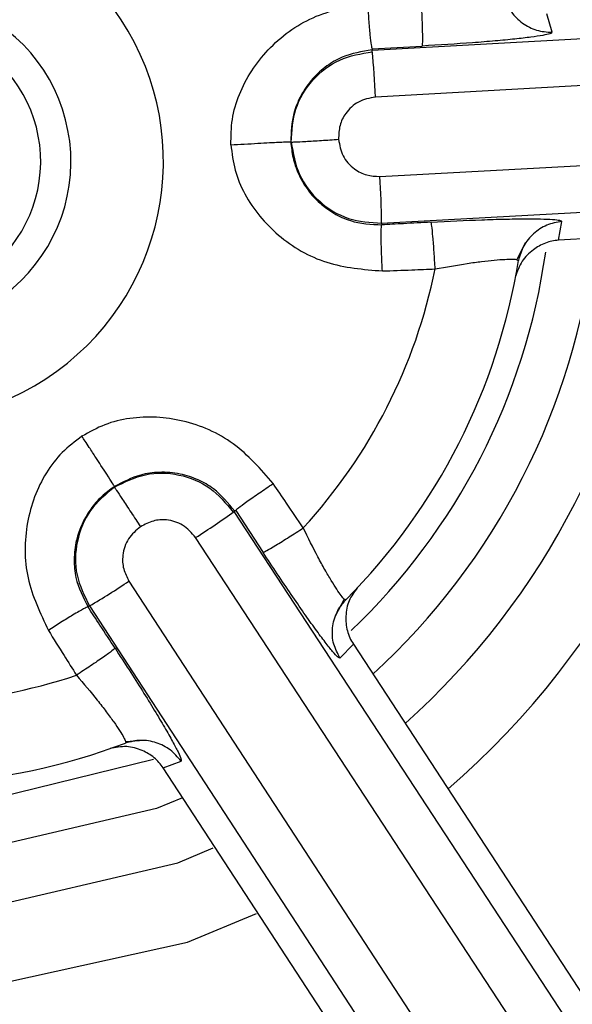
# Model space of a CAD drawing. Extents: x 943 to 1030, y 781 to 934.
# Drawn here: x 998 to 998, y 856 to 856 of the extents above; entities that cross this region are included whole.
import ezdxf

# ---------------------------------------------------------------- set-up
doc = ezdxf.new("R2010")
doc.units = 0
doc.header["$MEASUREMENT"] = 0
doc.layers.add('1', color=4, linetype='Continuous')

# ---------------------------------------------------------------- blocks, each defined once
blk = doc.blocks.new('2024 ARIA HL')
at = {"layer": '1', "color": 3, "linetype": 'Continuous', "lineweight": 25}
for p, q in [((55.625428931035, 52.84294708407378), (55.19611498459574, 52.81886914211861)), ((55.6262844334143, 52.83118153405519), (55.1969704609337, 52.80710374626051)), ((55.24164466457921, 52.82348947151729), (55.2403056939562, 52.82816469855049)), ((55.19609004422227, 52.8193207465539), (55.20874569034288, 52.82002232173647)), ((55.19609004422227, 52.8193207465539), (55.1961149841236, 52.81886914374252)), ((55.19807954628254, 52.7869995000741), (55.62743685202213, 52.81029179153529)), ((55.19852342309605, 52.77521121618565), (55.62788072877834, 52.79850350712184)), ((55.49099073856053, 52.7844594569824), (55.24331039994263, 52.7708578238836)), ((55.19852342309605, 52.77521121618565), (55.19854836059983, 52.7747591763723)), ((55.24331040046991, 52.77085781432697), (55.24414069374495, 52.7756193466596)), ((55.2327306959005, 52.76588549977271), (55.23488634370108, 52.77026529943737)), ((55.39672532810937, 52.34247424836042), (55.16121624548487, 52.70223206119942)), ((55.16159487621246, 52.7024794624125), (55.16121624665652, 52.70223206241803)), ((55.16159487621246, 52.7024794624125), (55.16853028143657, 52.69187013860403)), ((55.38696381409136, 52.33585058655888), (55.15145485195558, 52.69560849902894)), ((55.13459860670787, 52.68459587984671), (55.36944897569265, 52.32440769150799)), ((55.12461159180305, 52.67831732930676), (55.12423257046589, 52.67806973155075)), ((55.12461159180305, 52.67831732930676), (55.35946196030375, 52.31812914075522)), ((55.18682907136952, 52.67577475779319), (55.18909999527466, 52.68010504483709)), ((55.18798240810872, 52.66511236640747), (55.1913617882459, 52.66860956254152)), ((55.19136178824567, 52.66860956254197), (55.32697516622852, 52.46103561751772)), ((55.13363922139786, 52.64403021221983), (55.13850986457476, 52.64435315245271)), ((55.14079250508837, 52.63942684304845), (55.09182712334712, 52.62739876268324)), ((55.14323492388462, 52.6373539682163), (55.14777367848342, 52.63901567931248)), ((55.27885446100265, 52.42965732473704), (55.14323493189636, 52.63735397345056))]:
    blk.add_line(p, q, dxfattribs=at)
at = {"layer": '1', "color": 3, "linetype": 'Continuous', "lineweight": 25, "flags": 128}
for points in [[(55.14811326886945, 52.62972894785685), (55.14156972619821, 52.6270217904397), (55.09284645696926, 52.61564802110843)], [(55.09411995148298, 52.60096734679234), (55.1469276591472, 52.61329457145098), (55.15589139627878, 52.61705954305978)], [(55.09581882959003, 52.58138290734166), (55.14939425998898, 52.59321888943998), (55.16681886001879, 52.60044705981375)]]:
    blk.add_lwpolyline(points, dxfattribs=at)
at = {"layer": '1', "color": 3, "linetype": 'Continuous', "lineweight": 25}
for centre, radius, start, end in [((55.07765493993986, 52.79077379628802), 1.000000000000187, 33.15761964092331, 213.1576196409233), ((55.07765493993872, 52.79077379628757), 0.989493834531533, 36.6903796097421, 216.6903796097421), ((55.07765493993816, 52.79077379628825), 0.971974590611048, 36.6903796096913, 216.6903796097929), ((55.07765493993895, 52.79077379628734), 0.9039308144236787, 37.0340452152261, 216.6903796097239), ((55.07765493993872, 52.79077379628757), 0.8523622047259715, 37.03403645823388, 216.6903796097473), ((55.07765493993986, 52.79077379628802), 0.8484251968504115, 83.04958484923063, 196.6657695412998), ((55.07765493993986, 52.79077379628802), 0.8476501497392139, 33.15761964092331, 212.8028127453564), ((55.07765493993975, 52.79077379628802), 0.8324457033515497, 33.15761964092331, 212.8028034313345), ((55.07765493993872, 52.79077379628757), 0.989493834531533, 216.6903796097421, 36.6903796097421), ((55.07765493993918, 52.790773796287), 0.97197459061103, 216.6903796097004, 36.69037960978378), ((55.07765493993986, 52.79077379628802), 1.000000000000187, 213.1576196409233, 33.15761964092331), ((55.0776549399385, 52.79077379628791), 0.9039308144236612, 217.0340452152352, 36.69037960971864), ((55.07765493993872, 52.79077379628757), 0.8523622047259715, 217.0340364582339, 36.69037960982157), ((55.07765493993986, 52.79077379628802), 0.8476501497391996, 213.1576196409233, 32.80281274535997), ((55.0776549399377, 52.79077379629132), 0.8324457033472599, 213.1576196411961, 32.80280343106526), ((55.07765493993986, 52.79077379628802), 0.06565754545787984, 33.1576196409468, 213.1581351782606), ((55.07765493993986, 52.79077379628802), 0.0422529334173072, 303.1576196409088, 123.1576196409558), ((55.07765493993986, 52.79077379628802), 0.06565754546019711, 213.1581351782371, 33.15761964096127), ((55.07765493993986, 52.79077379628802), 0.03461156392521758, 303.1576196409088, 123.1576196409143), ((55.00656081741568, 52.79917318167088), 0.1905747260239569, 2.3849916373132, 5.932130791388129), ((55.00807240870074, 52.77394245935182), 0.1904552405283998, 0.3816904660483492, 3.931110517777626), ((55.07765493993872, 52.79077379628757), 0.2101772377324554, 310.9164920160403, 355.061448504517), ((55.07765493993872, 52.79077379628757), 0.1757834443906185, 312.4469091526786, 353.4432978933895), ((55.07765493993872, 52.79077379628757), 0.1905192506681313, 311.722790974886, 354.2333879418551), ((55.07765493993872, 52.79077379628757), 0.1639885739550546, 313.6197053921244, 351.972000661267), ((55.07765493993986, 52.79077379628802), 0.1574803149606244, 315.2372659937352, 350.8464965544281), ((55.0776549399377, 52.79077379629132), 0.1371328864564959, 317.4591282070954, 348.5664172378022), ((55.04938195983311, 52.85654280509289), 0.1905747259607503, 302.3849916363917, 305.9321307912776), ((55.02828730815475, 52.84261836878818), 0.1904552420170903, 300.38169048358, 303.9311105060638), ((55.0776549399377, 52.79077379629132), 0.1371329003564367, 257.4599693566226, 288.5666489412648), ((55.07765493993986, 52.79077379628802), 0.1574803149605932, 255.2372659934329, 290.8463238363605)]:
    blk.add_arc(centre, radius, start, end, dxfattribs=at)
for points in [[(56.57373855611809, 52.79077379628757), (56.57126830395373, 52.72549494051316), (56.56632779962513, 52.59493722896445), (56.52658636569288, 52.40245147960434), (56.46389119616879, 52.21661003274596), (56.3769846807453, 52.04059268706999), (56.26797822726405, 51.87741114816231), (56.13856965533569, 51.72985749739598), (55.99101801236031, 51.60045641864519), (55.82783593546662, 51.49142200024437), (55.65181873394363, 51.40461985132208), (55.46597724845958, 51.34153518071275), (55.27349150944917, 51.30324738462059), (55.07765493935278, 51.29041157785241), (54.88181837277273, 51.30324738462059), (54.68933262321355, 51.34153518071275), (54.50349117640849, 51.40461985132208), (54.32747383071819, 51.49142200024437), (54.16429229181438, 51.60045641864519), (54.01673864104703, 51.72985749739598), (53.88733756229658, 51.87741114816231), (53.77830314389553, 52.04059268706999), (53.69150099497324, 52.21661003274596), (53.62841632436391, 52.40245147960434), (53.59012852827186, 52.59493722896445), (53.57729272150357, 52.79077379628757), (53.59012852827186, 52.98661036361079), (53.62841632436391, 53.17909611297091), (53.69150099497324, 53.36493755982929), (53.77830314389553, 53.54095490550526), (53.88733756229658, 53.70413644441294), (54.01673864104703, 53.85169009517926), (54.16429229181438, 53.98109117392994), (54.32747383071819, 54.09012559233099), (54.50349117640849, 54.17692774125317), (54.68933262321355, 54.24001241186261), (54.88181837277273, 54.27830020795466), (55.07765493935278, 54.29113601472284), (55.27349150944917, 54.27830020795466), (55.46597724845958, 54.24001241186261), (55.65181873394363, 54.17692774125317), (55.82783593546662, 54.09012559233099), (55.99101801236031, 53.98109117392994), (56.13856965533569, 53.85169009517926), (56.26797822726405, 53.70413644441294), (56.3769846807453, 53.54095490550526), (56.46389119616879, 53.36493755982929), (56.52658636569288, 53.17909611297091), (56.56632779962513, 52.98661036361079), (56.57126830395373, 52.85605265206198), (56.57373855611809, 52.79077379628757)], [(56.63166927497832, 53.71150835205913), (56.66509573647556, 53.65054453403843), (56.73194865946982, 53.52861689799704), (56.80467853517086, 53.33262645344416), (56.8559156468225, 53.13030643309662), (56.88309613330057, 52.92323343737826), (56.8863626995111, 52.71446127757667), (56.86553675119853, 52.50668749808256), (56.82093157635302, 52.30269787916325), (56.75313092244414, 52.10520065282242), (56.66303944315302, 51.91682496173337), (56.55185506422401, 51.74007663807106), (56.42105722517863, 51.57730734097595), (56.27238607620905, 51.43068260537143), (56.10781962642193, 51.30215320839079), (55.92954734700504, 51.19342916761821), (55.73994106294526, 51.10595700291947), (55.5415233913119, 51.04090048779472), (55.33693418060432, 50.99912516686766), (55.12889538859395, 50.98118683999678), (54.92017486765997, 50.98732416770861), (54.71354954165713, 51.01745549589043), (54.5117684536242, 51.07117994227428), (54.31751621616945, 51.14778272955812), (54.13337720059019, 51.24624469671664), (53.9618015018408, 51.36525585263416), (53.80507103971081, 51.50323282652209), (53.6652740563818, 51.65833985312622), (53.54425920546998, 51.82851349805151), (53.44367861098021, 52.01148898595943), (53.36471339706497, 52.20483452997928), (53.30900027759719, 52.40596801939103), (53.27509305468732, 52.61224983974864), (53.27276865760268, 52.75128314123333), (53.27160645906042, 52.82079979197567)], [(55.63059986691519, 53.15202695913808), (55.60489819721238, 53.18687233963226), (55.55349485780675, 53.25656310062038), (55.4524098377849, 53.33947934700802), (55.33844883265033, 53.40230588373151), (55.2140568724119, 53.44136451090253), (55.08453259520491, 53.45549286236667), (54.95471467441985, 53.4440572648823), (54.8296291028646, 53.4075214615367), (54.71407306919082, 53.34728311342406), (54.61248928291081, 53.26565842434775), (54.52878350790547, 53.16578546320125), (54.46616273045095, 53.05149590253302), (54.42707059482154, 52.92720610555421), (54.41287051792187, 52.79760173084219), (54.42462652560687, 52.6680020368176), (54.4599524135856, 52.54212365572573), (54.50312414650489, 52.46705497420055), (54.52471001296442, 52.42952063343796)], [(54.52471001296442, 52.42952063343796), (54.55041168266735, 52.3946752529439), (54.60181502207297, 52.32498449195566), (54.70290004209471, 52.24206824556813), (54.81686104722928, 52.17924170884453), (54.94125300746771, 52.14018308167363), (55.07077728467482, 52.12605473020938), (55.20059520545976, 52.13749032769374), (55.32568077701501, 52.17402613103934), (55.44123681068891, 52.23426447915199), (55.54282059696891, 52.31588916822841), (55.62652637197425, 52.41576212937468), (55.68914714942866, 52.53005169004314), (55.72823928505818, 52.65434148702184), (55.74243936195785, 52.78394586173386), (55.73068335427286, 52.91354555575856), (55.69535746629401, 53.03942393685031), (55.65218573337484, 53.11449261837549), (55.63059986691519, 53.15202695913808)]]:
    blk.add_open_spline(points, degree=3, dxfattribs=at)
for points, knots in [([(55.16038819082542, 52.79501896726197), (55.1604102220582, 52.79717855031925), (55.16045474766236, 52.80154311499496), (55.1630199153409, 52.81009352400349), (55.16931374739363, 52.8196778648387), (55.18081559552468, 52.82820309830254), (55.19022091151373, 52.83001722003974), (55.19495451562989, 52.83093024987647)], [0, 0, 0, 0, 0.1169270986432293, 0.2363122282485802, 0.4834051800830691, 0.7400028485156338, 1, 1, 1, 1]), ([(55.19495451562079, 52.83093024987329), (55.19504337500928, 52.82950497637125), (55.1952277908714, 52.82654701046886), (55.19555544433433, 52.82271880118117), (55.19586774655579, 52.82000410684338), (55.19601776239199, 52.81954294542527), (55.19609004309712, 52.81932074840051)], [0, 0, 0, 0, 0.2409322096526327, 0.5000228096151326, 0.7591007405813791, 1, 1, 1, 1]), ([(55.20847352565045, 52.83191742392682), (55.20854618118483, 52.83047091132596), (55.20869712546244, 52.82746573352301), (55.20882382215223, 52.82353835329445), (55.20885103601051, 52.82074019577169), (55.20877992081455, 52.82025558398186), (55.20874569034288, 52.82002232173818)], [0, 0, 0, 0, 0.240670930187797, 0.5000018228143047, 0.759331697966234, 1, 1, 1, 1]), ([(55.2295977047047, 52.83216740576563), (55.23010616411034, 52.83093814080985), (55.2311260938211, 52.82847233166797), (55.2340851722314, 52.82570244661645), (55.23765090654558, 52.82377222316006), (55.24031602892933, 52.82358354228188), (55.24164466218497, 52.82348947992625)], [0, 0, 0, 0, 0.2492609891305314, 0.4999980051751235, 0.7507359203060354, 1, 1, 1, 1]), ([(55.24164466457933, 52.82348947151672), (55.2415437906933, 52.82337253188075), (55.24134421943586, 52.82314117576766), (55.23944491108375, 52.82271843897649), (55.23645268712266, 52.82226203734183), (55.23232941955689, 52.82178046454544), (55.22731987909424, 52.82129843042844), (55.21962301076178, 52.82066623636672), (55.21311003939832, 52.82028068207717), (55.20874569034288, 52.82002232173647)], [0, 0, 0, 0, 0.1249107406384815, 0.2471263332537027, 0.3710618917466086, 0.4953350094904587, 0.619819607899844, 0.7452407138707333, 1, 1, 1, 1]), ([(55.19610645192324, 52.81902332640493), (55.19350184483073, 52.81859911002505), (55.18939340485667, 52.81792996206116), (55.18446885391461, 52.81500179674185), (55.18082896737508, 52.8117472916307), (55.17801549810679, 52.8076489341405), (55.17578575962159, 52.80227371096362), (55.17562408919707, 52.79822176434425), (55.17552647345894, 52.79577522063073)], [0, 0, 0, 0, 0.2246973249365797, 0.3544317584223004, 0.4956407793418319, 0.6546265666438086, 0.7914653667646225, 0.9999999999999999, 0.9999999999999999, 0.9999999999999999, 0.9999999999999999]), ([(55.17565653154099, 52.79569563891937), (55.17582483984461, 52.79855350432445), (55.17616147526724, 52.80426955461598), (55.18077644263178, 52.81171173949997), (55.18766362900999, 52.81712165966746), (55.19330869889313, 52.81808835093557), (55.19613139155661, 52.81857172357866)], [0, 0, 0, 0, 0.2499580856828208, 0.4999441142435924, 0.7499580856826946, 1, 1, 1, 1]), ([(55.19697046093404, 52.80710374626074), (55.19546283620309, 52.8068135054109), (55.19251917200825, 52.80624680497147), (55.18943096238274, 52.80333883615071), (55.18774289578664, 52.79992133893529), (55.18766752865952, 52.79760429990279), (55.18762858258492, 52.79640696655133)], [0, 0, 0, 0, 0.2879462704286033, 0.5622202322100888, 0.7737766567007915, 0.9999999999999999, 0.9999999999999999, 0.9999999999999999, 0.9999999999999999]), ([(55.16038819082542, 52.79501896726197), (55.16151448294499, 52.79508211230632), (55.16377667728113, 52.7952089411807), (55.16719935823096, 52.7954003466474), (55.17018164333956, 52.79556392551478), (55.17247543041935, 52.79568453843967), (55.17400783464564, 52.79575679825223), (55.1751462504501, 52.79580056253246), (55.17538523968494, 52.79578470633919), (55.17552737523692, 52.79577527608694)], [0, 0, 0, 0, 0.1612408578481825, 0.3238575046776626, 0.4793369788718966, 0.6207344919613218, 0.7439616495629242, 0.8477247216940079, 1, 1, 1, 1]), ([(55.16038819083576, 52.79501896726072), (55.16064876073176, 52.79286347260984), (55.16117422658795, 52.78851669710309), (55.16467194319091, 52.78029008498982), (55.17200130532797, 52.77146100094274), (55.18437355110291, 52.76426078745408), (55.19391687887673, 52.76348379753244), (55.19870999280943, 52.76309355617127)], [0, 0, 0, 0, 0.117487371894223, 0.2369253063683325, 0.4838882940857163, 0.7407841093697013, 1, 1, 1, 1]), ([(55.17552647345894, 52.79577522063073), (55.17567085691348, 52.79439833218066), (55.17596282292538, 52.79161404757645), (55.17787229297119, 52.78619213853563), (55.18134872588428, 52.7812654176804), (55.18622501042853, 52.77764679272696), (55.19156422768208, 52.77513721391642), (55.19583930079034, 52.77490581252539), (55.19854836059778, 52.7747591763881)], [0, 0, 0, 0, 0.1177246658968961, 0.2380577560712581, 0.4925015416671041, 0.6374942750102137, 0.7702847028192148, 1, 1, 1, 1]), ([(55.17565653154099, 52.79569563891937), (55.17613822904354, 52.79287365064329), (55.1771016743553, 52.78722937937493), (55.18250732310582, 52.78034017277082), (55.18994773795612, 52.77572087870624), (55.19566476189846, 52.77538110960597), (55.19852342309593, 52.77521121618713)], [0, 0, 0, 0, 0.2499608427788782, 0.4999477903719733, 0.7499608427790728, 1, 1, 1, 1]), ([(55.17565862110462, 52.79569579173119), (55.17588511459542, 52.79570730416469), (55.17635797804212, 52.79573133933218), (55.17868318146952, 52.79585639804463), (55.18115681559186, 52.79599962740326), (55.18389686482396, 52.7961635164063), (55.18615549916581, 52.79631086540064), (55.18762858254286, 52.79640696654917)], [0, 0, 0, 0, 0.2370538826322242, 0.4949109822062191, 0.6267260124161843, 0.7565503649470503, 0.9999999999999999, 0.9999999999999999, 0.9999999999999999, 0.9999999999999999]), ([(55.18762858258492, 52.79640696655133), (55.18788943632649, 52.79497100746278), (55.18841721574688, 52.79206566421897), (55.19126349493024, 52.78892442458437), (55.19465494729218, 52.78715010702319), (55.19694668060822, 52.78704932121911), (55.19807954628254, 52.7869995000741)], [0, 0, 0, 0, 0.2774478932525042, 0.5613539887931581, 0.7831654294992987, 1, 1, 1, 1]), ([(55.21103226199909, 52.77544508426047), (55.20870179716144, 52.7753138173083), (55.20454010609171, 52.77507940377257), (55.20037922876691, 52.77485702668355), (55.19854836059858, 52.77475917637412)], [0, 0, 0, 0, 0.5599802576845844, 1, 1, 1, 1]), ([(55.21103226199921, 52.77544508425842), (55.21540537492092, 52.77566869434941), (55.22193910534986, 52.77600278315128), (55.22969340095119, 52.77622193416755), (55.23474437610855, 52.77629356741761), (55.23890344876099, 52.77626701558597), (55.24190391245156, 52.77614080190574), (55.24382519875053, 52.77593019010237), (55.24403495420654, 52.77572352720927), (55.2441406937437, 52.77561934665994)], [0, 0, 0, 0, 0.2550354559051249, 0.3810404507130364, 0.5067089041130939, 0.6307683441292268, 0.7554222323114218, 0.8767062348142873, 1, 1, 1, 1]), ([(55.2120687870198, 52.76358921382325), (55.21198198344348, 52.7650351798452), (55.21180164306202, 52.76803927339768), (55.21149587860589, 52.7719578684405), (55.21121549258498, 52.77474292905845), (55.21109179964151, 52.7752169309465), (55.21103226199909, 52.77544508425979)], [0, 0, 0, 0, 0.2406647925148281, 0.4999976074908716, 0.7593317550204216, 1, 1, 1, 1]), ([(55.24414069345585, 52.77561934499613), (55.24283063830467, 52.77538987707953), (55.24020245844713, 52.77492952779107), (55.23686698558663, 52.77263220701252), (55.23422953097884, 52.76956052944706), (55.23349565868978, 52.76699874134181), (55.23312984862719, 52.76572177819583)], [0, 0, 0, 0, 0.2492321936488954, 0.4999995844593718, 0.7507670121562197, 0.9999999999999999, 0.9999999999999999, 0.9999999999999999, 0.9999999999999999]), ([(55.19870999280943, 52.76309355617127), (55.19864135312309, 52.76451978620992), (55.19849889808495, 52.76747978887749), (55.19840037279016, 52.77132099187031), (55.19840769938025, 52.77405436647086), (55.19850262310968, 52.77452999990987), (55.19854836060108, 52.77475917632842)], [0, 0, 0, 0, 0.240916954273747, 0.4999998653867869, 0.7590828761044399, 0.9999999999999999, 0.9999999999999999, 0.9999999999999999, 0.9999999999999999]), ([(55.24331039994263, 52.77085782388372), (55.24274181056876, 52.77079741454338), (55.24159498688675, 52.77067557114412), (55.23931532244512, 52.76998382734689), (55.23650162596391, 52.76838288222666), (55.23366498918404, 52.76547001579831), (55.23285842506618, 52.76300154348735), (55.23242698890772, 52.76168114230927)], [0, 0, 0, 0, 0.09597367741643961, 0.1935753483363274, 0.4076857748536779, 0.6831674403747191, 0.9999999999999999, 0.9999999999999999, 0.9999999999999999, 0.9999999999999999]), ([(55.2120687870206, 52.76358921382302), (55.21482907181689, 52.7640973003322), (55.21894434526348, 52.76485480003748), (55.22388309739574, 52.76550108876143), (55.22711063709608, 52.76585264942003), (55.22976085446828, 52.76605465679756), (55.2317064849758, 52.76610332005509), (55.23294181487563, 52.76600829161816), (55.23306711504358, 52.76581736578828), (55.2331298450905, 52.76572178102992)], [0, 0, 0, 0, 0.2575327631919347, 0.3839523165941579, 0.508729890431866, 0.6322258676123726, 0.754899760854298, 0.8772934644568662, 1, 1, 1, 1]), ([(55.19870999280317, 52.76309355617286), (55.20120300879194, 52.76317996318835), (55.20565610115864, 52.76333430572902), (55.21010885822784, 52.76351130548255), (55.21206878702105, 52.76358921382291)], [0, 0, 0, 0, 0.559839272010599, 1, 1, 1, 1]), ([(55.17108185518816, 52.70926840857862), (55.1679243553458, 52.71291111007224), (55.16165067030909, 52.72014884973805), (55.14851722850563, 52.72584682994341), (55.13707060305933, 52.72650540454026), (55.12838358963438, 52.72445210148805), (55.12458162164967, 52.72230873065337), (55.12270042099897, 52.72124819815417)], [0, 0, 0, 0, 0.260000678078633, 0.5165993491856097, 0.7636914531709396, 0.883075345751949, 1, 1, 1, 1]), ([(55.12270042133241, 52.72124819763667), (55.12096381746903, 52.71994489556198), (55.11746178356327, 52.717316657683), (55.11208553029212, 52.71017431971188), (55.10810338862279, 52.69941212528806), (55.1080536206473, 52.68509677048928), (55.11215257308413, 52.67644316969051), (55.11421126414029, 52.67209691516757)], [0, 0, 0, 0, 0.1174871060961967, 0.2369244003936936, 0.4838865768644098, 0.7407830160162442, 1, 1, 1, 1]), ([(55.12453802391235, 52.7184334850657), (55.12418580706662, 52.71896768382771), (55.12355912126554, 52.71991816300897), (55.12296195991848, 52.72084310225864), (55.12270042175885, 52.72124819697945)], [0, 0, 0, 0, 0.5620309972042403, 1, 1, 1, 1]), ([(55.13092207005025, 52.70851527000343), (55.13080463186861, 52.70873571937261), (55.13057254586784, 52.70917138017512), (55.12919551527716, 52.71130173279516), (55.12765688820571, 52.71365365524571), (55.12612909866505, 52.71599739000794), (55.12509756915176, 52.71757676517234), (55.12453802391235, 52.7184334850657)], [0, 0, 0, 0, 0.2531818681813044, 0.500348067368207, 0.683969740745256, 0.828571819989072, 1, 1, 1, 1]), ([(55.13091817649286, 52.70836284966208), (55.13347731468548, 52.70964602309789), (55.13859587715763, 52.71221251341592), (55.14734848200806, 52.71193692688348), (55.15547720349412, 52.70867740860456), (55.15913691763183, 52.70427198031473), (55.16096687695222, 52.70206914308312)], [0, 0, 0, 0, 0.2499580856728836, 0.4999441142305088, 0.7499580856729676, 1, 1, 1, 1]), ([(55.16134550665629, 52.70231654285078), (55.15967582094913, 52.70436009056914), (55.15704210182867, 52.70758352997211), (55.1520439608106, 52.71038423352888), (55.14740553344598, 52.71190921518371), (55.14244951712283, 52.71229657230163), (55.13667956808365, 52.71153997089675), (55.13308964417877, 52.70965400830585), (55.1309220673146, 52.7085152741746)], [0, 0, 0, 0, 0.2246973254565368, 0.3544317591202252, 0.4956407801629701, 0.654626567663028, 0.7914653677146053, 1, 1, 1, 1]), ([(55.1309220673146, 52.7085152741746), (55.1298018386517, 52.70770179020644), (55.12753656042639, 52.70605679791072), (55.12379578456625, 52.70169219392437), (55.12126733571461, 52.69621815467406), (55.12057165678186, 52.69018585761046), (55.12106790496921, 52.68430717776801), (55.12300503575432, 52.6804891600226), (55.1242325704784, 52.67806973155882)], [0, 0, 0, 0, 0.1177247395923381, 0.2380579055294025, 0.4925018330020278, 0.637494637464134, 0.7702850403236033, 1, 1, 1, 1]), ([(55.13091817649286, 52.70836284966208), (55.12871511170806, 52.70653469324998), (55.12430875206019, 52.70287818950112), (55.12104534850471, 52.69475215705791), (55.12076512992246, 52.68599892175143), (55.12332939322107, 52.68087794923372), (55.12461159180305, 52.67831732930676)], [0, 0, 0, 0, 0.2499608427789455, 0.4999477903718882, 0.7499608427788914, 1, 1, 1, 1]), ([(55.13091935361524, 52.70836111645372), (55.13104257042028, 52.70817072355419), (55.13129981720977, 52.70777322938045), (55.13257072292765, 52.70582207352481), (55.13393158024337, 52.70375145822618), (55.13544353690475, 52.70146045047602), (55.13670046205812, 52.69957809024027), (55.13752022979077, 52.69835041317572)], [0, 0, 0, 0, 0.2370538797895231, 0.4949109781799133, 0.6267260086387805, 0.7565503619894686, 1, 1, 1, 1]), ([(55.16159487697234, 52.70247946477389), (55.16175117850355, 52.70265318262784), (55.16207557639234, 52.70301372743211), (55.16427063573144, 52.70464175687573), (55.16742237976371, 52.70683988994813), (55.16989193079405, 52.70847874524588), (55.17108185518816, 52.70926840857862)], [0, 0, 0, 0, 0.2409012629379987, 0.4999814169223635, 0.759071870886289, 1, 1, 1, 1]), ([(55.17869520903616, 52.69805476410681), (55.17727864402877, 52.70015232209539), (55.17474959397236, 52.70389717610635), (55.17220234542879, 52.70762750285223), (55.17108185518236, 52.70926840858374)], [0, 0, 0, 0, 0.5601174258128798, 1, 1, 1, 1]), ([(55.13752022981373, 52.69835041314036), (55.13640707963566, 52.6974065276321), (55.13415486828853, 52.6954967856276), (55.13285761455609, 52.69146121573044), (55.13301673665603, 52.6876369730461), (55.1340753202478, 52.68560188087247), (55.13459860670787, 52.68459587984671)], [0, 0, 0, 0, 0.2774478927687998, 0.5613539885816519, 0.7831654294510332, 1, 1, 1, 1]), ([(55.15145485195558, 52.69560849902894), (55.15044968363748, 52.6967690199225), (55.14848707455906, 52.69903495767687), (55.14442459487123, 52.70025544125087), (55.14062092217125, 52.70000860119671), (55.13857662394787, 52.69891535152647), (55.13752022981373, 52.69835041314036)], [0, 0, 0, 0, 0.2879462711537915, 0.5622202328296207, 0.7737766570490594, 0.9999999999999999, 0.9999999999999999, 0.9999999999999999, 0.9999999999999999]), ([(55.16853028143657, 52.69187013860403), (55.16874935089027, 52.69195722950508), (55.16920447661437, 52.69213816440413), (55.17161406303637, 52.69356115397136), (55.17495185912446, 52.69563492114742), (55.17747886406016, 52.69726847271204), (55.17869520903537, 52.6980547641075)], [0, 0, 0, 0, 0.240669033010851, 0.4999997311890705, 0.7593305790749025, 1, 1, 1, 1]), ([(55.18947051325881, 52.6798804819565), (55.18935826649272, 52.67987713878881), (55.1891340894598, 52.67987046188011), (55.18832726281312, 52.68081371906612), (55.18721304357132, 52.68241059950503), (55.18580298469897, 52.68466137491612), (55.18417010558846, 52.68746095088113), (55.18176021837394, 52.6918011758404), (55.17992528238915, 52.69554502549306), (55.17869520903639, 52.69805476410659)], [0, 0, 0, 0, 0.1230117839104673, 0.2456767148187523, 0.3685554208762749, 0.4921608933172258, 0.6169291597525072, 0.7432034486773729, 1, 1, 1, 1]), ([(55.18798240810872, 52.66511236640747), (55.18783069847029, 52.6651412559371), (55.18753055257082, 52.66519841165893), (55.18621479759202, 52.66663189254962), (55.1843234302039, 52.66899503369302), (55.18184474216298, 52.67232510172664), (55.17892251812555, 52.67642247399476), (55.17452658791274, 52.68277206036748), (55.17093620249193, 52.68821968176371), (55.16853028143657, 52.69187013860403)], [0, 0, 0, 0, 0.1249107417155779, 0.2471263352375808, 0.3710618950090265, 0.4953350134044839, 0.6198196117125497, 0.7452407210381138, 1, 1, 1, 1]), ([(55.19233833292776, 52.68284366184628), (55.19157350863168, 52.68183617359898), (55.19008316181782, 52.67987296857609), (55.18930881598283, 52.67599550526825), (55.18957333552532, 52.67267616536287), (55.19041045106565, 52.67024210823752), (55.19104475143376, 52.669153600801), (55.19136177942323, 52.66860955677805)], [0, 0, 0, 0, 0.2884076095040257, 0.5619949106930279, 0.7897906980779189, 0.8949358447720599, 0.9999999999999999, 0.9999999999999999, 0.9999999999999999, 0.9999999999999999]), ([(55.12423257046589, 52.67806973155052), (55.12396534157074, 52.67797349017462), (55.12341106267138, 52.6777738689326), (55.1206904543742, 52.67618450222483), (55.11744030621003, 52.67417605695027), (55.11526162796417, 52.6727732320129), (55.11421126411301, 52.67209691525693)], [0, 0, 0, 0, 0.2710600337459779, 0.5622253426080357, 0.7889442023426414, 1, 1, 1, 1]), ([(55.13106854759405, 52.66760129009162), (55.12978963237629, 52.66955390183796), (55.12750577446252, 52.67304083179863), (55.12523274738123, 52.67653307528155), (55.12423257046589, 52.67806973155052)], [0, 0, 0, 0, 0.5599802027964689, 1, 1, 1, 1]), ([(55.18798240805052, 52.66511236634881), (55.18737527588405, 52.66626848268254), (55.18612413085782, 52.66865094449349), (55.18589694723312, 52.6727855484105), (55.18694425281058, 52.67678992294645), (55.18864513905987, 52.67887074139639), (55.18947051320265, 52.67988048190375)], [0, 0, 0, 0, 0.2426306118469005, 0.4999999999950305, 0.7573693881441766, 1, 1, 1, 1]), ([(55.11421126411301, 52.67209691525693), (55.11553259758341, 52.66998111693385), (55.11789280159383, 52.66620181685619), (55.12027245946706, 52.66243413589257), (55.12131989284535, 52.66077574842268)], [0, 0, 0, 0, 0.559838668428173, 1, 1, 1, 1]), ([(55.13106854759405, 52.66760129009162), (55.13090073910541, 52.66743566505193), (55.13055210659059, 52.66709156878755), (55.12828055471573, 52.66545625224921), (55.12504004989125, 52.66323216404567), (55.1225286957548, 52.66157391966033), (55.12131989284512, 52.66077574842325)], [0, 0, 0, 0, 0.2406658970114671, 0.4999982869288093, 0.7593316223895126, 1, 1, 1, 1]), ([(55.13106854759405, 52.66760129009162), (55.13344875581663, 52.6639258686381), (55.13700495021078, 52.65843453680998), (55.14107188817763, 52.65182869563398), (55.14365941201504, 52.64749023939487), (55.14571595373388, 52.64387510097799), (55.14710688132209, 52.6412135163655), (55.14788512930761, 52.63944432770813), (55.14781103171867, 52.63915934271051), (55.1477736784841, 52.63901567931146)], [0, 0, 0, 0, 0.2550354362799624, 0.3810404401844746, 0.5067088933039543, 0.6307683351001858, 0.7554222267157296, 0.8767062318434674, 1, 1, 1, 1]), ([(55.12131989284512, 52.66077574842325), (55.12314027460445, 52.65863870719386), (55.12585416405159, 52.65545273062014), (55.12888343137149, 52.65149839142168), (55.13080151761403, 52.64887921191223), (55.13230126668452, 52.6466854997592), (55.13331581963109, 52.64502539461444), (55.13385075938731, 52.64390850524853), (55.13374783102392, 52.64370452987362), (55.13369630309978, 52.64360241586621)], [0, 0, 0, 0, 0.2575904152357588, 0.3840248925757588, 0.5088075424722469, 0.6322986694372907, 0.7549578468712227, 0.8773271712047962, 1, 1, 1, 1]), ([(55.14777367661475, 52.63901567862399), (55.14691989714083, 52.64003551127178), (55.14520707895053, 52.64208145868997), (55.14154967837453, 52.64382140216912), (55.13757067095389, 52.64456960686186), (55.13498511311923, 52.64392415220084), (55.13369630136117, 52.6436024152257)], [0, 0, 0, 0, 0.2492322081790044, 0.4999996753490081, 0.7507670148301487, 1, 1, 1, 1]), ([(55.14323493189625, 52.63735397345056), (55.14289832125337, 52.63781618149983), (55.14221939005313, 52.63874843801727), (55.14048049039047, 52.64037681307184), (55.13768718323797, 52.64201307292001), (55.13374624850962, 52.64301323942584), (55.13120520634538, 52.6424775087728), (55.12984598701769, 52.64219094309976)], [0, 0, 0, 0, 0.09597365725193777, 0.1935753122120288, 0.4076857157271793, 0.6831673891298499, 1, 1, 1, 1])]:
    blk.add_open_spline(points, degree=3, knots=knots, dxfattribs=at)

msp = doc.modelspace()

# ---------------------------------------------------------------- block references
at = {"layer": '1'}
msp.add_blockref('2024 ARIA HL', (942.9186640697496, 803.3462686656482), dxfattribs=at)

doc.saveas('drawing.dxf')
